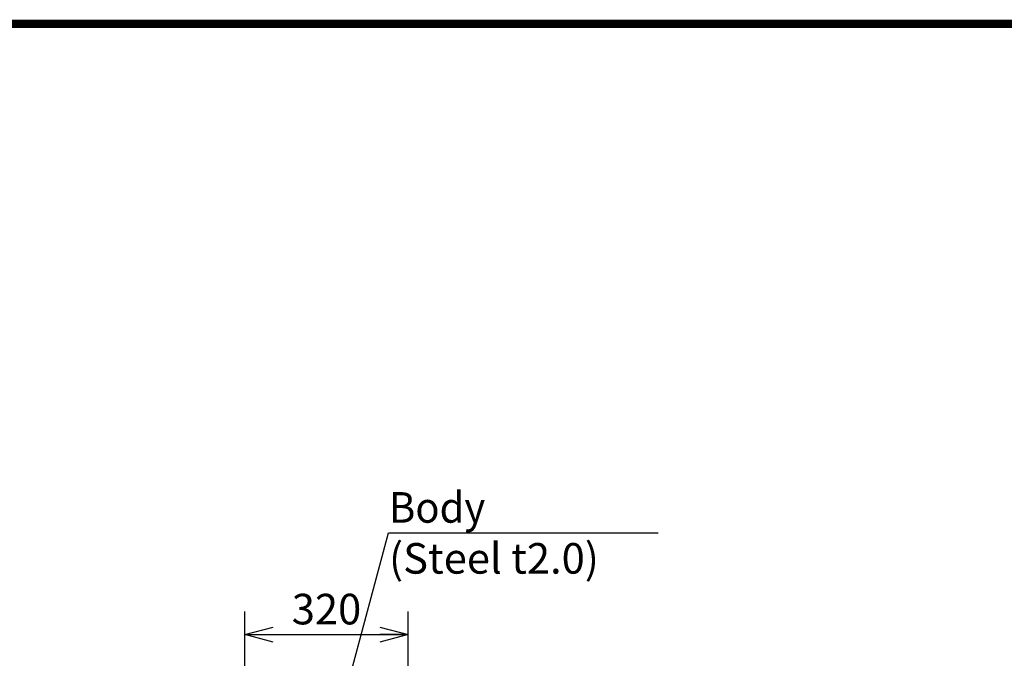
# Model space of a CAD drawing. Extents: x -217 to 202, y -148 to 148.
# Drawn here: x -85 to 12, y 71 to 134 of the extents above; entities that cross this region are included whole.
import ezdxf

# ---------------------------------------------------------------- set-up
doc = ezdxf.new("R2010")
doc.units = 0
doc.layers.get('0').update_dxf_attribs({"linetype": 'CONTINUOUS'})
doc.layers.get('DEFPOINTS').update_dxf_attribs({"linetype": 'CONTINUOUS'})
doc.layers.add('CLASS1', color=7, linetype='CONTINUOUS')
doc.layers.add('枠', color=7, linetype='CONTINUOUS')
doc.styles.add('MX_DIMTXSTY_6', font='txt.shx', dxfattribs={"width": 1.05, "bigfont": 'extfont.shx'})
doc.styles.add('MX_NOTE_STANDARD', font='txt.shx', dxfattribs={"bigfont": 'extfont.shx'})
doc.dimstyles.new('MXDIMSTYLE', dxfattribs={"dimtxt": 3, "dimasz": 2.5, "dimexe": 2.28, "dimexo": 1, "dimgap": 1, "dimtad": 1, "dimdsep": 46, "dimtxsty": 'MX_NOTE_STANDARD', "dimblk1": 'OPEN30', "dimblk2": 'OPEN30', "dimsah": 1, "dimcen": 2.5, "dimadec": 0, "dimazin": 0, "dimtfac": 1, "dimtmove": 0, "dimatfit": 3, "dimldrblk": 'OPEN30', "dimfxl": 1, "dimtzin": 0, "dimarcsym": 0})

# ---------------------------------------------------------------- blocks, each defined once
blk = doc.blocks.new('_OPEN30')
at = {"color": 0, "linetype": 'ByBlock', "lineweight": -2}
for p, q in [((-1, 0.267949), (0, 0)), ((0, 0), (-1, -0.267949)), ((0, 0), (-1, 0))]:
    blk.add_line(p, q, dxfattribs=at)
blk = doc.blocks.new('*D39')
at = {"color": 7, "linetype": 'CONTINUOUS'}
for p, q in [((-62.437988, 61.115217), (-62.437988, 75.839363)), ((-46.437988, 60.472591), (-46.437988, 75.839363)), ((-62.437988, 73.559363), (-46.437988, 73.559363))]:
    blk.add_line(p, q, dxfattribs=at)
at = {"layer": 'DEFPOINTS', "color": 0, "linetype": 'CONTINUOUS'}
for p in [(-46.437988, 73.559363), (-62.437988, 60.115217), (-46.437988, 59.472591)]:
    blk.add_point(p, dxfattribs=at)
at = {"color": 7, "linetype": 'CONTINUOUS', "xscale": 2.77, "yscale": 2.77, "zscale": 2.77, "rotation": 180}
blk.add_blockref('_OPEN30', (-62.437988, 73.559363), dxfattribs=at)
at = {"color": 7, "linetype": 'CONTINUOUS', "xscale": 2.77, "yscale": 2.77, "zscale": 2.77}
blk.add_blockref('_OPEN30', (-46.437988, 73.559363), dxfattribs=at)
at = {"color": 255, "linetype": 'CONTINUOUS', "insert": (-54.437988, 76.059363), "char_height": 3, "attachment_point": 5, "line_spacing_factor": 0.9, "style": 'MX_DIMTXSTY_6'}
blk.add_mtext('\\A1;320', dxfattribs=at)
blk = doc.blocks.new('MS_1')
at = {"color": 31, "linetype": 'CONTINUOUS', "const_width": 0.8}
blk.add_lwpolyline([(192, 133.5), (-192, 133.5)], dxfattribs=at)

msp = doc.modelspace()

# ---------------------------------------------------------------- block references
at = {"layer": '枠', "linetype": 'ByBlock'}
msp.add_blockref('MS_1', (0, 0), dxfattribs=at)

# ---------------------------------------------------------------- texts
at = {"layer": 'CLASS1', "color": 255, "linetype": 'CONTINUOUS', "char_height": 3, "line_spacing_factor": 0.9}
for s, insert, attachment_point in [('\\W0.959302;\\A1;Body        ', (-48.303003, 84.539073), 7), ('\\A1;(Steel t2.0)', (-48.303003, 82.539073), 1)]:
    msp.add_mtext(s, dxfattribs=dict(at, insert=insert, attachment_point=attachment_point))

# ---------------------------------------------------------------- dimensions: what is measured, and where the dimension line sits
at = {"layer": 'CLASS1', "color": 7, "linetype": 'CONTINUOUS'}
dim = msp.add_linear_dim(base=(-46.437988, 73.559363), p1=(-62.437988, 60.115217), p2=(-46.437988, 59.472591), text='\\A1;<>', dimstyle='MXDIMSTYLE', override={"dimasz": 2.77, "dimlfac": 20, "dimtxsty": 'MX_DIMTXSTY_6', "dimtzin": 8}, dxfattribs=at)
dim.commit()
dim.dimension.update_dxf_attribs({"geometry": '*D39', "text_midpoint": (-54.437988, 73.559363), "dimtype": 128})

# ---------------------------------------------------------------- leaders
msp.add_leader([(-56.791317, 52.023549), (-48.346758, 83.539073), (-21.903003, 83.539073)], dimstyle='MXDIMSTYLE', override={"dimasz": 1.327, "dimldrblk": 'DOT'}, dxfattribs=at)

doc.saveas('drawing.dxf')
